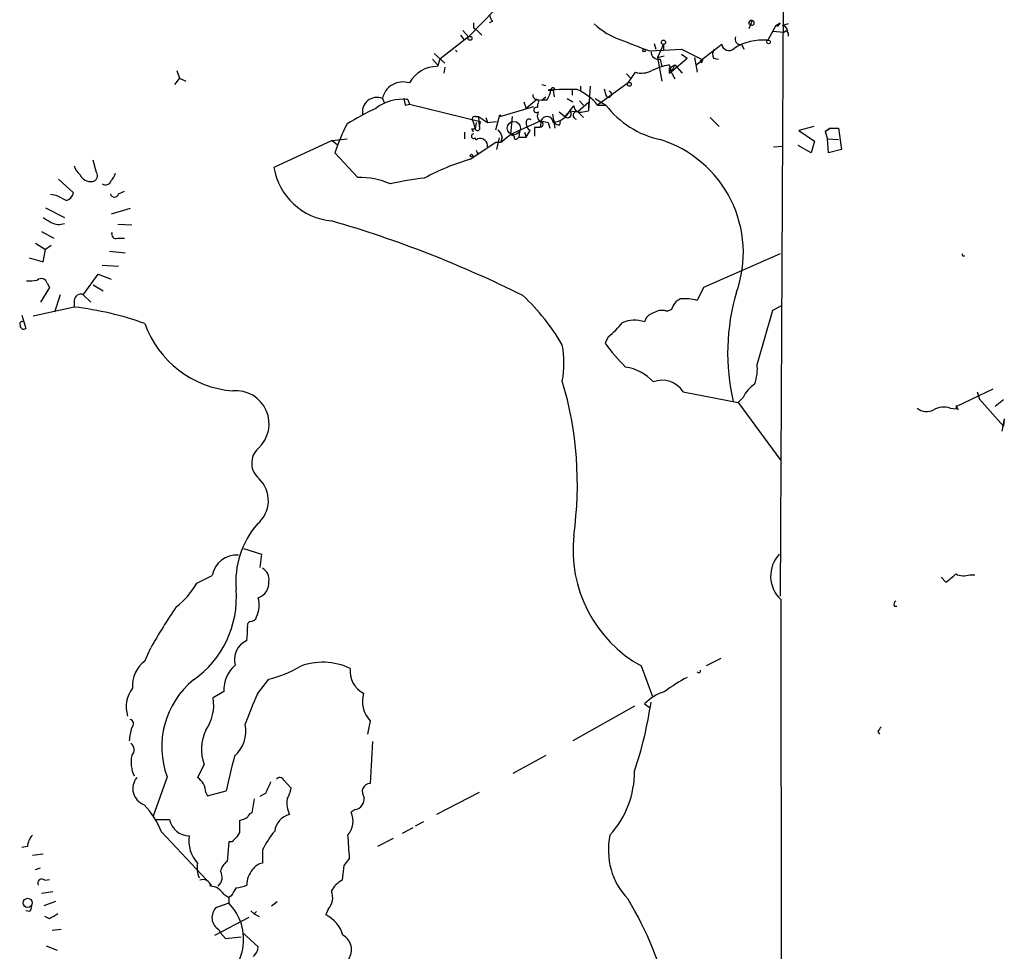
# Model space of a CAD drawing. Extents: x 5 to 968, y 13 to 887.
# Drawn here: x 864 to 966, y 264 to 360 of the extents above; entities that cross this region are included whole.
import ezdxf

# ---------------------------------------------------------------- set-up
doc = ezdxf.new("R2010")
doc.units = 0
doc.header["$MEASUREMENT"] = 0
doc.layers.add('MAIN', color=5, linetype='CONTINUOUS')

msp = doc.modelspace()

# ---------------------------------------------------------------- linework, layer by layer
at = {"layer": 'MAIN'}
for p, q in [((943.0173, 362.458), (942.6787, 300.99)), ((910.59, 358.648), (913.2993, 361.442)), ((913.0453, 360.2566), (912.7067, 360.0873)), ((939.8, 360.3413), (939.4613, 359.4946)), ((909.9973, 359.3253), (910.59, 358.648)), ((911.098, 359.5793), (911.352, 359.41)), ((911.352, 359.41), (911.9447, 358.8173)), ((939.4613, 360.0026), (939.6307, 359.918)), ((942.2553, 359.8333), (941.4087, 358.3093)), ((941.9167, 359.2406), (943.102, 359.156)), ((942.2553, 359.8333), (942.6787, 360.0873)), ((942.2553, 359.8333), (942.4247, 359.7486)), ((942.2553, 359.8333), (942.4247, 359.7486)), ((942.6787, 360.0873), (942.4247, 359.7486)), ((943.5253, 360.0026), (942.9327, 359.8333)), ((943.4407, 359.3253), (943.102, 359.156)), ((910.59, 358.648), (907.6267, 356.362)), ((909.7433, 358.8173), (910.082, 358.394)), ((943.5253, 359.0713), (943.5253, 358.7326)), ((909.2353, 357.2933), (909.4047, 357.124)), ((929.2167, 357.2086), (930.656, 357.2933)), ((929.7247, 357.9706), (929.894, 357.378)), ((930.656, 357.886), (930.0633, 356.5313)), ((930.656, 357.886), (930.656, 357.2933)), ((930.656, 357.2933), (932.5187, 357.378)), ((932.5187, 357.378), (934.72, 356.2773)), ((934.466, 356.1926), (936.6673, 357.886)), ((938.6993, 357.886), (938.9533, 357.378)), ((906.8647, 356.362), (907.3727, 355.7693)), ((907.034, 356.9546), (908.1347, 355.9386)), ((907.6267, 356.362), (907.3727, 355.6)), ((930.0633, 356.5313), (930.7407, 356.7006)), ((930.0633, 356.5313), (930.4867, 354.076)), ((930.3173, 356.362), (930.4867, 355.6)), ((931.5027, 355.092), (933.1113, 356.4466)), ((932.5187, 356.87), (933.1113, 356.4466)), ((933.8733, 356.5313), (934.1273, 355.0073)), ((934.0427, 355.7693), (934.72, 356.2773)), ((934.6353, 356.0233), (934.72, 356.2773)), ((935.8207, 356.4466), (936.3287, 356.362)), ((880.5333, 355.1766), (880.7873, 354.4146)), ((908.1347, 355.5153), (908.05, 354.9226)), ((931.2487, 355.4306), (931.8413, 355.7693)), ((931.2487, 355.7693), (931.5027, 355.092)), ((931.2487, 355.4306), (931.8413, 354.33)), ((931.8413, 355.7693), (931.5027, 355.092)), ((931.8413, 355.7693), (932.6033, 354.9226)), ((880.7873, 354.4146), (880.2793, 353.7373)), ((880.7873, 354.4146), (881.4647, 354.076)), ((926.846, 354.838), (927.354, 354.33)), ((927.0153, 353.9066), (927.7773, 355.0073)), ((931.2487, 354.9226), (931.5027, 355.092)), ((918.1253, 353.7373), (918.5487, 353.6526)), ((919.0567, 353.2293), (918.8027, 353.1446)), ((918.8027, 353.1446), (919.3107, 353.1446)), ((919.0567, 353.2293), (919.3107, 353.1446)), ((919.48, 353.314), (919.3107, 353.1446)), ((919.3107, 353.1446), (919.3953, 352.4673)), ((921.258, 353.1446), (921.258, 352.6366)), ((922.1047, 353.568), (922.1047, 353.1446)), ((923.1207, 353.568), (922.9513, 351.028)), ((927.0153, 353.9066), (923.8827, 351.6206)), ((924.56, 353.314), (924.7293, 352.6366)), ((901.7, 352.298), (901.8693, 351.8746)), ((903.9013, 352.298), (904.3247, 352.2133)), ((904.3247, 352.2133), (904.494, 351.7053)), ((917.6173, 352.2133), (916.5167, 351.282)), ((917.6173, 352.2133), (918.1253, 352.1286)), ((918.1253, 352.1286), (918.5487, 352.4673)), ((918.6333, 352.1286), (918.1253, 352.1286)), ((920.75, 352.298), (921.3427, 351.9593)), ((923.6287, 352.298), (924.7293, 351.6206)), ((904.0707, 351.6206), (904.494, 351.7053)), ((904.494, 351.7053), (911.7753, 349.9273)), ((917.2787, 351.4513), (913.892, 350.4353)), ((916.2627, 351.9593), (916.5167, 351.282)), ((917.702, 351.7053), (917.702, 351.3666)), ((921.004, 351.028), (921.4273, 351.536)), ((922.9513, 351.8746), (921.8507, 350.9433)), ((922.02, 352.044), (922.4433, 351.6206)), ((922.9513, 351.8746), (922.9513, 351.028)), ((923.8827, 351.6206), (924.7293, 351.6206)), ((911.2673, 350.4353), (911.606, 350.4353)), ((911.606, 350.4353), (911.6907, 349.4193)), ((911.606, 350.4353), (912.5373, 349.8426)), ((912.368, 350.3506), (912.5373, 349.8426)), ((913.384, 349.0806), (913.8073, 350.6046)), ((913.8073, 350.6046), (913.892, 350.4353)), ((915.0773, 350.4353), (914.908, 348.5726)), ((919.226, 350.6893), (919.48, 349.25)), ((919.9033, 350.9433), (920.496, 350.4353)), ((921.004, 351.028), (920.496, 350.4353)), ((921.004, 351.028), (921.8507, 350.9433)), ((921.8507, 350.9433), (922.4433, 350.3506)), ((922.3587, 350.9433), (922.9513, 351.028)), ((935.482, 350.3506), (936.4133, 349.4193)), ((910.9287, 349.1653), (911.2673, 349.1653)), ((911.0133, 350.012), (911.2673, 349.1653)), ((911.352, 349.8426), (911.2673, 349.1653)), ((911.7753, 349.9273), (911.6907, 349.4193)), ((912.5373, 349.8426), (913.4687, 349.9273)), ((918.0407, 350.012), (914.908, 348.5726)), ((917.3633, 349.3346), (917.956, 349.3346)), ((917.3633, 349.3346), (917.3633, 348.4033)), ((918.0407, 349.8426), (917.956, 349.3346)), ((918.0407, 350.012), (918.8027, 349.8426)), ((918.8027, 349.8426), (918.972, 349.25)), ((919.988, 349.5886), (920.0727, 349.9273)), ((946.15, 349.4193), (944.626, 348.996)), ((947.3353, 348.9113), (947.8433, 349.25)), ((947.8433, 349.25), (947.3353, 348.9113)), ((947.8433, 349.25), (948.69, 349.25)), ((948.69, 349.25), (949.0287, 347.0486)), ((896.5353, 347.98), (898.0593, 348.1493)), ((910.1667, 348.8266), (910.1667, 348.1493)), ((913.7227, 348.234), (913.4687, 347.0486)), ((913.892, 347.8106), (914.908, 348.5726)), ((914.0613, 348.3186), (913.892, 347.8106)), ((914.908, 348.5726), (915.3313, 348.4033)), ((915.5853, 348.1493), (915.7547, 348.3186)), ((915.8393, 348.9113), (915.7547, 348.3186)), ((915.7547, 348.3186), (916.5167, 348.3186)), ((916.3473, 348.8266), (916.5167, 348.3186)), ((916.3473, 348.8266), (916.5167, 348.3186)), ((916.5167, 348.3186), (916.94, 348.996)), ((944.626, 348.996), (946.2347, 347.8953)), ((947.3353, 348.9113), (947.5893, 348.1493)), ((947.5893, 348.1493), (948.69, 348.0646)), ((947.674, 346.71), (947.5893, 348.1493)), ((896.5353, 347.98), (890.524, 345.186)), ((896.5353, 347.98), (897.0433, 347.5566)), ((910.7593, 346.0326), (913.384, 347.8106)), ((913.384, 347.8106), (913.892, 347.8106)), ((942.0013, 347.3026), (942.9327, 347.3873)), ((945.896, 346.71), (944.5413, 347.472)), ((946.2347, 347.8953), (945.896, 346.71)), ((949.0287, 347.0486), (947.674, 346.71)), ((896.7893, 346.71), (899.16, 344.17)), ((911.5213, 346.6253), (911.6907, 346.71)), ((872.236, 344.678), (871.8973, 345.948)), ((868.3413, 344.0006), (869.8653, 342.5613)), ((868.0873, 342.3073), (867.4947, 342.392)), ((874.522, 342.4766), (875.1147, 342.7306)), ((866.9867, 341.0373), (868.934, 340.0213)), ((875.7073, 340.9526), (873.76, 340.36)), ((874.4373, 339.344), (875.8767, 339.2593)), ((866.5633, 338.582), (867.8333, 337.9046)), ((874.4373, 337.9046), (875.1147, 337.9046)), ((865.9707, 337.3966), (866.9867, 336.7193)), ((867.5793, 337.1426), (866.9867, 336.7193)), ((865.2933, 335.8726), (866.7327, 335.4493)), ((866.7327, 335.4493), (866.9867, 336.7193)), ((873.5907, 336.55), (875.1993, 336.3806)), ((942.6787, 336.296), (934.8047, 332.8246)), ((872.8287, 335.1106), (874.522, 335.026)), ((870.8813, 332.0626), (872.4053, 334.1793)), ((872.4053, 334.1793), (873.76, 333.6713)), ((867.41, 332.8246), (866.4787, 331.3006)), ((867.156, 333.248), (867.41, 332.8246)), ((871.8973, 333.0786), (872.9133, 332.486)), ((934.8047, 332.8246), (934.1273, 331.47)), ((868.5107, 332.0626), (867.918, 330.2846)), ((870.8813, 332.0626), (871.6433, 331.3006)), ((869.95, 330.7926), (865.7167, 329.8613)), ((869.95, 331.47), (869.95, 330.7926)), ((942.7633, 330.8773), (941.9167, 330.454)), ((864.5313, 329.946), (864.9547, 328.5913)), ((930.8253, 330.454), (931.0793, 330.3693)), ((931.5027, 330.5386), (931.0793, 330.3693)), ((941.9167, 330.454), (940.308, 324.9506)), ((928.878, 329.692), (928.7087, 329.2686)), ((924.9833, 327.7446), (924.6447, 327.0673)), ((932.688, 322.072), (938.3607, 320.9713)), ((964.6073, 322.326), (960.882, 320.548)), ((962.9987, 322.072), (963.2527, 321.31)), ((938.8687, 321.4793), (938.3607, 320.9713)), ((938.3607, 320.9713), (942.7633, 314.96)), ((960.882, 320.294), (960.882, 320.6326)), ((963.2527, 321.31), (965.708, 318.516)), ((965.708, 321.2253), (964.8613, 320.548)), ((960.2047, 320.3786), (960.882, 320.294)), ((960.882, 320.548), (961.0513, 320.2093)), ((965.7927, 319.278), (965.5387, 318.008)), ((965.7927, 319.278), (965.708, 318.516)), ((887.3913, 305.9006), (889.254, 305.308)), ((889.254, 305.308), (889.0847, 303.9533)), ((882.5653, 302.3446), (884.174, 303.1066)), ((959.2733, 302.9373), (959.7813, 302.4293)), ((962.2367, 303.1913), (962.7447, 303.1913)), ((942.7633, 300.6513), (943.0173, 80.772)), ((954.4473, 299.974), (954.7013, 299.974)), ((877.2313, 294.3013), (877.824, 295.656)), ((936.5827, 294.5553), (935.0587, 293.7933)), ((928.37, 293.7933), (929.5553, 290.6606)), ((888.8307, 290.9146), (890.016, 292.4386)), ((885.3593, 291.1686), (884.2587, 290.4913)), ((927.6927, 289.6446), (921.3427, 286.0886)), ((928.7087, 289.8986), (929.3013, 289.4753)), ((900.43, 288.1206), (900.176, 286.766)), ((952.754, 287.02), (952.9233, 286.766)), ((900.684, 286.004), (900.43, 281.686)), ((918.5487, 284.5646), (915.162, 282.702)), ((883.3273, 283.6333), (882.65, 282.2786)), ((879.5173, 282.3633), (878.078, 278.2993)), ((891.54, 282.0246), (892.302, 281.178)), ((883.4967, 280.7546), (883.666, 280.416)), ((883.666, 280.416), (885.6133, 280.924)), ((888.492, 280.0773), (888.238, 278.638)), ((889.6773, 280.67), (889.0847, 280.3313)), ((911.6907, 280.7546), (907.288, 278.4686)), ((898.906, 278.9766), (898.4827, 278.7226)), ((878.332, 277.9606), (879.7713, 277.9606)), ((904.8327, 277.114), (903.732, 276.5213)), ((905.9333, 277.7066), (905.0867, 277.2833)), ((878.9247, 276.6906), (884.0893, 271.1873)), ((886.968, 276.606), (886.714, 276.1826)), ((902.8007, 276.0133), (901.192, 275.1666)), ((865.124, 275.1666), (864.5313, 275.082)), ((885.8673, 275.6746), (885.698, 273.6426)), ((886.206, 275.6746), (885.8673, 275.6746)), ((866.7327, 274.4046), (865.632, 274.2353)), ((889.3387, 274.828), (889.3387, 273.4733)), ((898.3133, 273.9813), (897.7207, 273.2193)), ((865.9707, 272.796), (866.4787, 272.9653)), ((897.7207, 273.2193), (897.5513, 271.6953)), ((866.902, 271.6953), (867.41, 271.78)), ((867.7487, 270.51), (866.5633, 270.3406)), ((885.3593, 270.256), (885.8673, 269.9173)), ((886.1213, 270.0866), (885.8673, 269.9173)), ((885.8673, 269.9173), (885.8673, 269.3246)), ((868.0027, 269.494), (866.8173, 269.0706)), ((885.8673, 269.3246), (884.5973, 268.9013)), ((890.27, 269.0706), (890.8627, 269.494)), ((865.378, 268.478), (864.9547, 268.5626)), ((867.41, 267.716), (866.902, 267.97)), ((884.428, 266.0226), (887.984, 267.8853)), ((888.1533, 268.5626), (888.492, 268.224)), ((888.746, 268.478), (888.492, 268.224)), ((888.492, 268.224), (889, 267.97)), ((896.112, 268.732), (895.858, 268.1393)), ((868.5953, 266.6153), (867.664, 266.5306)), ((884.8513, 266.6153), (885.0207, 266.2766)), ((885.0207, 266.2766), (885.5287, 265.684)), ((885.5287, 265.684), (887.1373, 265.8533)), ((887.3067, 266.2766), (888.9153, 264.8373)), ((867.0713, 264.922), (868.172, 264.4986))]:
    msp.add_line(p, q, dxfattribs=at)
for centre, radius in [((910.729, 358.5029), 0.201), ((930.668, 358.1037), 0.218), ((941.4933, 358.14), 0.1893), ((928.6663, 357.251), 0.1338), ((927.1564, 353.7656), 0.1995), ((915.2466, 349.25), 0.6826), ((910.8863, 346.4137), 0.1338), ((865.1519, 269.3652), 0.4697)]:
    msp.add_circle(centre, radius, dxfattribs=at)
for centre, radius, start, end in [((913.7488, 360.9089), 0.9594, 183.561805, 222.837328), ((939.7577, 360.0449), 0.2994, 81.878017, 188.121983), ((939.7835, 360.1024), 0.2395, 230.35372, 86.049052), ((1038.0979, 359.8333), 127.0002, 179.885409, 180.114592), ((928.3524, 364.9026), 6.8652, 225.540577, 251.452885), ((942.8479, 359.2405), 0.5988, 8.140927, 81.859073), ((943.2925, 359.0079), 0.2413, 15.234291, 142.137512), ((1224.049, 1119.8175), 817.6175, 248.633817, 248.862995), ((940.923, 352.7609), 5.5696, 84.997152, 122.416594), ((938.5934, 358.4151), 0.5396, 154.427539, 281.318262), ((936.6301, 356.8426), 0.9011, 143.547217, 206.070252), ((937.4081, 357.9917), 0.7483, 188.120357, 315.005414), ((930.1412, 357.0969), 0.7557, 177.944849, 283.475385), ((934.6707, 356.228), 0.2077, 189.811461, 260.188539), ((907.3328, 352.3743), 3.2259, 89.291321, 151.641143), ((928.4101, 357.2315), 2.3125, 254.118588, 297.299714), ((932.941, 347.7295), 8.216, 101.886683, 114.985212), ((1058.2486, 355.1766), 127.0002, 179.885409, 180.114592), ((903.8282, 351.8323), 2.1785, 72.204629, 167.656898), ((917.0364, 353.3746), 2.0255, 322.036446, 355.88637), ((921.0041, 328.0046), 25.2362, 88.269934, 95.004376), ((919.2895, 353.1659), 0.2413, 37.862488, 164.765709), ((919.6083, 348.1933), 5.4788, 38.723341, 66.807039), ((901.135, 350.9101), 1.4985, 67.849261, 191.76361), ((903.8788, 347.4747), 4.7595, 84.624324, 126.875917), ((1073.3359, 394.3093), 174.5653, 193.92564, 194.154823), ((917.6426, 352.6535), 0.4537, 171.405541, 255.982133), ((917.5266, 351.9291), 0.2843, 308.087058, 88.770406), ((925.0162, 352.7542), 0.3102, 202.288671, 80.385829), ((911.3378, 328.7467), 24.7839, 114.595027, 122.396244), ((917.575, 351.1211), 0.2764, 62.64695, 319.974184), ((922.0906, 351.5501), 0.6634, 181.217773, 293.837087), ((932.3965, 357.5004), 9.6622, 217.483772, 257.573331), ((911.2109, 350.1813), 0.2602, 77.480746, 220.589353), ((916.813, 349.8849), 0.2993, 45, 171.856362), ((918.4491, 350.5165), 0.788, 147.205358, 238.783105), ((918.6562, 349.7808), 0.6574, 5.394059, 159.412337), ((919.1075, 351.9349), 2.1022, 275.547056, 334.443028), ((920.7812, 350.7049), 0.3925, 223.389368, 55.411027), ((921.7386, 350.5684), 0.3913, 73.352648, 261.580005), ((918.8867, 338.9934), 23.406, 152.8521, 160.750364), ((826.3684, 306.6859), 94.6306, 26.44369, 26.672954), ((911.5044, 349.25), 0.2517, 199.658416, 42.262972), ((912.4359, 347.9142), 1.675, 13.971531, 44.136456), ((917.5045, 349.8144), 0.9942, 173.479707, 235.403622), ((917.9085, 349.6845), 0.3532, 277.730819, 68.017838), ((919.8563, 350.0308), 0.4614, 182.33528, 286.58506), ((911.1145, 348.4184), 0.2395, 93.950948, 309.64628), ((911.3943, 348.1916), 0.1339, 161.537987, 341.578587), ((911.7741, 347.4197), 0.7722, 351.276969, 109.110752), ((915.4583, 348.2763), 0.1796, 135, 315), ((926.701, 336.4139), 12.199, 340.374389, 72.756004), ((917.148, 323.7317), 23.198, 105.985802, 118.67125), ((996.0816, 389.1046), 94.6305, 206.443636, 206.6729), ((872.4177, 346.2715), 2.6323, 200.368798, 224.576735), ((897.0766, 346.2996), 6.6466, 189.645139, 264.596487), ((871.6424, 344.9566), 1.2219, 205.841552, 278.011404), ((871.7449, 344.3393), 0.5966, 276.5258, 34.593107), ((872.5579, 344.9977), 1.675, 315.863544, 346.028469), ((899.2719, 335.9246), 8.2462, 66.601059, 90.777525), ((908.3889, 319.7377), 24.4628, 95.561765, 103.816916), ((873.1674, 344.0112), 0.6193, 236.851266, 343.112893), ((741.5953, 88.0533), 283.9812, 63.320357, 63.54954), ((868.9763, 342.6883), 0.898, 278.130102, 351.869898), ((874.0987, 342.572), 0.434, 192.697771, 347.299327), ((994.1559, 551.4171), 246.8296, 238.919658, 239.148841), ((868.3511, 340.9822), 1.6593, 242.281343, 290.565744), ((864.0962, 227.7325), 116.5317, 63.452957, 73.880271), ((874.2426, 338.3025), 0.443, 153.915005, 296.073378), ((961.6017, 336.2113), 0.1527, 146.299523, 326.299523), ((865.3356, 336.8497), 3.3608, 264.942015, 283.848109), ((866.5441, 333.1056), 0.6282, 13.100569, 130.034449), ((870.6132, 331.4558), 0.6634, 66.162913, 178.773408), ((901.2876, 315.9001), 21.914, 30.123567, 47.195969), ((959.3303, 326.0456), 22.0496, 163.476722, 193.078756), ((866.2952, 298.5753), 32.4239, 70.288478, 83.527912), ((933.0076, 330.2096), 1.5405, 111.860807, 167.668066), ((932.8575, 327.3225), 4.3375, 72.97749, 95.603077), ((930.7275, 327.8134), 2.6363, 110.383071, 134.552782), ((930.5437, 328.8367), 1.6235, 70.736935, 116.894914), ((864.5736, 329.057), 0.2468, 59.008378, 210.97172), ((864.7402, 328.9038), 0.379, 176.037137, 304.465704), ((887.0854, 332.5757), 10.4493, 199.432188, 265.638302), ((919.6016, 334.5657), 8.6885, 308.272674, 321.727326), ((927.6768, 326.2238), 3.2149, 71.278189, 112.96013), ((910.104, 325.0353), 10.3077, 349.588908, 10.411092), ((942.3366, 340.1787), 22.0207, 216.542004, 224.984178), ((935.9482, 324.4002), 4.3944, 339.120129, 7.195203), ((925.9707, 319.6377), 5.0367, 43.238128, 80.969122), ((884.2102, 312.4867), 37.583, 351.998675, 16.518702), ((930.529, 320.675), 2.5716, 32.905243, 110.224859), ((941.9674, 319.9639), 3.4494, 123.690068, 153.939342), ((886.6117, 318.7543), 3.4174, 312.382634, 95.389784), ((959.7641, 320.5903), 1.1187, 357.83303, 2.16697), ((957.7889, 321.537), 1.5115, 230.032321, 298.55056), ((959.5632, 318.241), 2.2317, 73.295346, 118.120964), ((890.3004, 314.7), 2.0638, 132.154358, 230.944789), ((886.8183, 310.8452), 3.1356, 309.925826, 45.909668), ((895.6951, 302.4652), 9.1008, 138.960715, 185.029761), ((935.0403, 305.7546), 13.6955, 173.709103, 240.853481), ((886.67, 302.7041), 2.5282, 85.160325, 170.839457), ((944.9981, 303.064), 3.2887, 136.972726, 227.192135), ((888.6612, 302.6832), 1.3653, 352.88123, 60.250434), ((888.318, 302.4133), 1.701, 290.557228, 3.393955), ((748.6245, 556.8404), 330.624, 309.692085, 309.921279), ((961.6237, 305.0463), 1.9537, 244.976197, 288.286563), ((876.0211, 305.8461), 7.4221, 306.622868, 331.850816), ((876.2526, 300.8753), 10.4069, 305.03347, 4.364629), ((885.9107, 300.1008), 3.0896, 336.590535, 13.472219), ((954.7861, 300.1433), 0.3787, 116.571817, 206.551521), ((939.5952, 260.2874), 71.1802, 146.195472, 150.205658), ((888.2379, 297.942), 0.4559, 111.787406, 201.815414), ((888.074, 299.0638), 0.6985, 269.565266, 344.172914), ((871.101, 298.1377), 16.7177, 354.095705, 358.74861), ((888.5737, 294.4777), 2.1158, 113.500833, 196.465799), ((879.1244, 291.7552), 3.1728, 126.631884, 184.481253), ((888.7691, 291.2908), 3.412, 130.687994, 182.052481), ((887.5899, 302.9217), 10.7602, 283.030537, 301.105028), ((895.5787, 287.5879), 6.5854, 64.652127, 111.653742), ((900.8492, 293.2154), 2.4725, 172.472582, 243.674341), ((934.2966, 293.2854), 0.1894, 206.605648, 26.537987), ((887.9203, 285.4472), 8.951, 129.500363, 200.153131), ((940.2792, 278.6892), 15.656, 117.24755, 127.14613), ((878.4114, 289.5908), 3.1107, 141.967021, 198.018482), ((879.9101, 289.7559), 4.4103, 324.412184, 9.598583), ((944.7101, 266.4366), 61.0056, 156.344153, 159.519253), ((902.7901, 290.1949), 3.1421, 165.16678, 221.31235), ((932.3828, 286.1741), 5.2317, 107.319725, 134.609701), ((889.1676, 295.886), 40.637, 341.446942, 351.768684), ((875.5802, 287.8243), 0.4827, 307.890597, 74.734471), ((880.6818, 285.8412), 5.0651, 161.560759, 177.200353), ((887.8572, 285.1995), 4.793, 155.471657, 199.072681), ((884.0967, 287.1022), 3.53, 312.027266, 11.10303), ((1079.9117, 202.6068), 152.6259, 146.192738, 146.421942), ((875.3072, 285.1644), 0.8272, 313.51563, 54.119296), ((879.0037, 283.8663), 3.204, 167.411646, 206.273948), ((969.0357, 262.9395), 85.339, 165.379767, 167.834164), ((877.7522, 281.1507), 1.7726, 140.484537, 250.027663), ((881.74, 280.7758), 1.7568, 359.308583, 58.803572), ((891.1332, 281.8351), 0.4487, 24.977557, 142.333315), ((917.8929, 282.9347), 9.7998, 317.800367, 0.124533), ((1186.253, 154.2641), 322.3904, 156.686239, 156.915425), ((889.1548, 281.7566), 3.1999, 328.345929, 349.582729), ((900.5042, 280.8137), 0.8755, 94.862017, 220.376256), ((894.6858, 279.6961), 2.8329, 172.266625, 205.677692), ((898.6488, 280.1417), 1.1931, 282.448596, 5.043999), ((871.5168, 273.9392), 7.9024, 20.375717, 44.566777), ((886.5876, 280.0551), 2.2121, 279.902199, 303.692223), ((888.5346, 277.9182), 0.7785, 112.394546, 157.621866), ((892.5812, 276.5325), 1.9874, 103.042589, 172.982618), ((896.4436, 277.8044), 2.2363, 319.497639, 24.241881), ((881.8299, 278.3651), 2.098, 191.116582, 269.273531), ((1204.4677, 277.241), 317.5003, 179.885408, 180.114592), ((867.037, 275.0483), 1.9167, 137.14175, 176.461333), ((885.0211, 275.7171), 3.2645, 170.297035, 223.419922), ((1013.4599, 148.9287), 179.6053, 134.885409, 135.114591), ((899.6094, 269.5174), 11.5624, 141.118316, 152.658183), ((840.8773, 271.071), 57.5097, 2.900714, 5.26878), ((932.3299, 274.8116), 7.3406, 167.886708, 223.614554), ((885.4008, 273.0075), 2.79, 170.389126, 202.289544), ((886.6286, 272.2884), 1.6431, 124.49667, 168.121758), ((889.6769, 271.8654), 1.6431, 101.878242, 145.50333), ((884.0043, 272.0128), 1.1874, 309.950151, 31.127614), ((890.051, 271.2457), 2.3217, 138.107621, 181.441348), ((866.6057, 271.3849), 0.4292, 46.331342, 207.412843), ((883.2427, 271.0058), 0.7682, 7.239741, 116.161449), ((883.8354, 269.3247), 1.7859, 31.430326, 84.560428), ((1098.0906, 143.4858), 246.8983, 148.922675, 149.151814), ((886.4808, 274.0887), 3.1589, 272.694476, 293.294332), ((898.7363, 269.4098), 2.5744, 117.406112, 152.598864), ((894.8717, 269.9196), 1.7172, 316.243467, 23.146018), ((992.47, 226.4045), 133.8752, 161.45383, 161.682999), ((885.5704, 267.8523), 1.4308, 132.850399, 239.829459), ((882.1296, 265.6007), 5.2762, 293.799632, 44.894033), ((895.6688, 250.8571), 36.5988, 356.036406, 31.075177), ((994.809, 56.3356), 246.8039, 120.84815, 121.077377), ((894.4091, 265.1172), 3.3515, 15.672998, 64.385318), ((896.8341, 264.5298), 1.6945, 325.388035, 61.756266), ((887.4483, 264.9358), 1.4703, 310.71119, 356.158708)]:
    msp.add_arc(centre, radius, start, end, dxfattribs=at)

doc.saveas('drawing.dxf')
